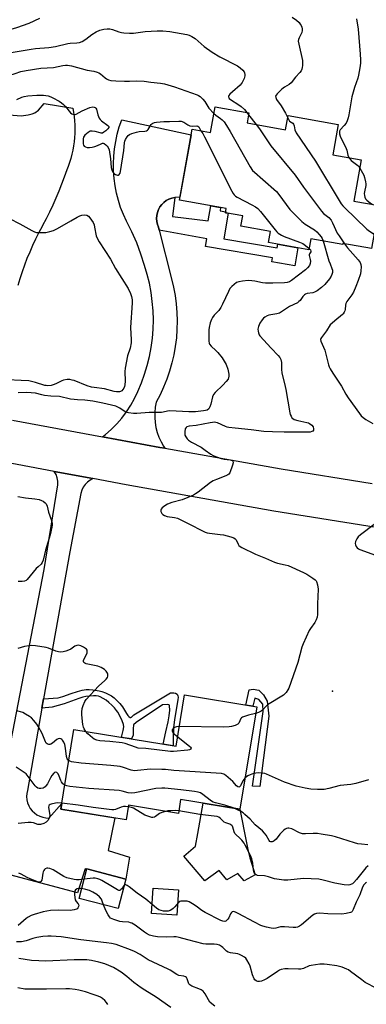
# Model space of a CAD drawing. Units: inches. Extents: x 1249764 to 1255764, y 509455 to 513455.
# Drawn here: x 1255177 to 1255339, y 509884 to 510344 of the extents above; entities that cross this region are included whole.
import ezdxf

# ---------------------------------------------------------------- set-up
doc = ezdxf.new("R2010")
doc.units = ezdxf.units.IN
doc.header["$MEASUREMENT"] = 0
for name, color, linetype in [('BLDG-Footprint', 5, 'Continuous'), ('CULTRL-Pad', 6, 'Continuous'), ('ELEV-Spot Elevation', 7, 'Continuous'), ('TRANS-Non Street Sidewalk', 7, 'Continuous'), ('TRANS-Road', 130, 'Continuous'), ('Undefined', 1, 'Continuous')]:
    doc.layers.add(name, color=color, linetype=linetype)

msp = doc.modelspace()

# ---------------------------------------------------------------- linework, layer by layer
at = {"layer": 'BLDG-Footprint'}
for points, elevation in [([(1255282.94, 510296.12), (1255300.9, 510292.94), (1255302.08, 510299.6), (1255325.44, 510295.46), (1255322.94, 510281.31), (1255336.21, 510278.96), (1255332.78, 510259.58), (1255344.54, 510257.5), (1255340.99, 510237.47), (1255327.66, 510239.83), (1255327.58, 510239.39), (1255312.66, 510242.03), (1255311.76, 510236.9), (1255292.96, 510240.23), (1255293.89, 510245.47), (1255280.06, 510247.91), (1255280.9, 510252.7), (1255272.86, 510254.12), (1255273.23, 510256.19), (1255251.33, 510260.06), (1255257.21, 510293.26), (1255265.89, 510291.73), (1255268, 510303.68), (1255283.79, 510300.88)], 434.73), ([(1255287.44, 510023.28), (1255279.54, 509975.42), (1255251.91, 509979.98), (1255250.83, 509973.43), (1255227.6, 509977.26), (1255226.48, 509970.46), (1255195.95, 509975.5), (1255202.09, 510012.7), (1255249.82, 510004.82), (1255253.78, 510028.84)], 408.72), ([(1255226.28, 509942.78), (1255222.67, 509929.01), (1255204.51, 509933.77), (1255208.11, 509947.54)], 385.66)]:
    msp.add_lwpolyline(points, close=True, dxfattribs=dict(at, elevation=elevation))
at = {"layer": 'CULTRL-Pad'}
for points in [[(1255284.27, 509952.74), (1255286.76, 509944.76), (1255281.62, 509941.9), (1255278.58, 509945.39), (1255273.54, 509942.35), (1255269.85, 509946.85), (1255263.25, 509941.97), (1255253.39, 509953.53), (1255258.9, 509958.22), (1255259.92, 509964.12), (1255262.41, 509978.25), (1255279.54, 509975.42), (1255282.59, 509959.68), (1255283.46, 509955.77)], [(1255250.84, 509937.71), (1255250.07, 509925.92), (1255238.25, 509926.7), (1255239.02, 509938.48)]]:
    msp.add_lwpolyline(points, close=True, dxfattribs=at)
at = {"layer": 'ELEV-Spot Elevation'}
msp.add_point((1255322.84, 510030.62, 393.53), dxfattribs=at)
at = {"layer": 'TRANS-Non Street Sidewalk'}
for points in [[(1255241.87, 510246.09), (1255241.53, 510247.43), (1255241.03, 510248.75), (1255240.73, 510250.13), (1255240.63, 510251.54), (1255240.73, 510252.95), (1255241.03, 510254.33), (1255241.53, 510255.65), (1255242.21, 510256.89), (1255243.06, 510258.02), (1255244.06, 510259.02), (1255245.19, 510259.86), (1255246.44, 510260.53), (1255247.76, 510261.01), (1255249.15, 510261.31), (1255248.14, 510252.44), (1255264.81, 510250.42), (1255265.98, 510257.47), (1255270.48, 510256.67), (1255270.29, 510255.01), (1255272.94, 510254.56), (1255272.86, 510254.12), (1255274.11, 510253.9), (1255272.11, 510242.01), (1255296.97, 510237.83), (1255297.25, 510239.47), (1255306.67, 510237.8), (1255305.23, 510229.33), (1255294.44, 510231.16), (1255294.77, 510233.08), (1255263.49, 510238.38), (1255264.11, 510242.05)], [(1255187.19, 510022.65), (1255187.96, 510026.99), (1255194.77, 510027.54), (1255196.85, 510028.09), (1255200.85, 510029.56), (1255203.69, 510030.49), (1255206, 510031.08), (1255207.8, 510031.34), (1255209.19, 510031.34), (1255210.85, 510031.22), (1255213.94, 510030.75), (1255215.13, 510030.4), (1255216.83, 510029.75), (1255219.57, 510028.38), (1255220.83, 510027.45), (1255222.18, 510026.22), (1255223.46, 510024.87), (1255224.73, 510023.3), (1255226.68, 510020.09), (1255227.32, 510019.21), (1255227.74, 510018.77), (1255228.31, 510018.35), (1255228.59, 510018.33), (1255228.9, 510018.48), (1255230.03, 510019.46), (1255247.18, 510029.77), (1255248.71, 510029.79), (1255249.55, 510029.64), (1255250.29, 510029.19), (1255250.66, 510028.46), (1255250.71, 510027.86), (1255250.59, 510026.55), (1255249.05, 510017.35), (1255248.61, 510013.52), (1255248.48, 510008.67), (1255248.39, 510005.06), (1255243.69, 510005.83), (1255245.05, 510011.56), (1255246.12, 510016.31), (1255246.61, 510019.02), (1255246.85, 510021.68), (1255246.74, 510023.76), (1255246.67, 510024.06), (1255246.44, 510024.23), (1255245.7, 510024.37), (1255243.49, 510024.21), (1255231.08, 510016.02), (1255229.88, 510014.82), (1255229.76, 510012.96), (1255229.76, 510010.01), (1255229.02, 510008.25), (1255224.41, 510009.01), (1255224.51, 510009.66), (1255225.13, 510012.29), (1255225.32, 510013.94), (1255225.17, 510015.06), (1255224.64, 510016.69), (1255223.72, 510018.7), (1255222.59, 510020.71), (1255222, 510021.59), (1255220.99, 510022.82), (1255219.79, 510024.06), (1255218.46, 510025.25), (1255217.07, 510026.33), (1255215.69, 510027.24), (1255214.39, 510027.91), (1255213.5, 510028.23), (1255212.46, 510028.38), (1255211.19, 510028.4), (1255209.49, 510028.31), (1255207.7, 510028.11), (1255206.27, 510027.81), (1255204.34, 510027.23), (1255197.48, 510024.68), (1255191.87, 510023.14)], [(1255290.63, 510028.84), (1255292.25, 510025.99), (1255293.05, 510018.94), (1255288.79, 509986.01), (1255285.41, 509986.15), (1255290.48, 510021.11), (1255290.21, 510024.5), (1255288.46, 510026.67), (1255286.56, 510027.35), (1255285.63, 510023.58), (1255282.35, 510024.13), (1255283.86, 510031.15), (1255285.76, 510031.55), (1255288.33, 510031.14)]]:
    msp.add_lwpolyline(points, close=True, dxfattribs=at)
at = {"layer": 'TRANS-Road'}
for points in [[(1255171.87, 510299.99), (1255177.43, 510299.42), (1255180.76, 510299.89), (1255182.65, 510300.43), (1255183.83, 510300.89), (1255185.52, 510302.15), (1255188.25, 510305.19), (1255201.51, 510303.03), (1255201.87, 510301.09), (1255202.16, 510299.14), (1255202.36, 510297.17), (1255202.49, 510295.2), (1255202.54, 510293.23), (1255202.5, 510291.26), (1255202.39, 510289.28), (1255202.19, 510287.32), (1255201.92, 510285.37), (1255201.57, 510283.42), (1255201.14, 510281.5), (1255200.63, 510279.59), (1255200.05, 510277.71), (1255199.38, 510275.85), (1255198.73, 510274.21), (1255197.59, 510270.85), (1255196.36, 510267.52), (1255195.06, 510264.22), (1255193.69, 510260.95), (1255192.25, 510257.71), (1255190.73, 510254.51), (1255189.14, 510251.34), (1255187.48, 510248.2), (1255187.27, 510247.82), (1255185.71, 510244.87), (1255184.23, 510241.89), (1255182.81, 510238.87), (1255181.46, 510235.82), (1255180.19, 510232.74), (1255179, 510229.63), (1255177.88, 510226.49), (1255176.83, 510223.32), (1255175.86, 510220.13)], [(1255173.49, 510157.24), (1255215.47, 510149.48), (1255242.18, 510144.54), (1255244.57, 510144.11), (1255298.8, 510134.44), (1255341.23, 510127.68)], [(1255343.16, 510107.11), (1255295.43, 510114.73), (1255226.42, 510127.08), (1255210.96, 510129.95), (1255192.88, 510133.3), (1255169.83, 510137.57)], [(1255170.13, 509993.84), (1255188.15, 510087.53), (1255194.65, 510126.99), (1255194.64, 510128.66), (1255194.34, 510130.3), (1255193.75, 510131.87), (1255192.88, 510133.3), (1255210.96, 510129.95), (1255209.61, 510129.2), (1255208.39, 510128.25), (1255207.32, 510127.13), (1255206.44, 510125.87), (1255205.75, 510124.48), (1255205.28, 510123.01), (1255200.17, 510095.73), (1255187.96, 510026.99), (1255187.19, 510022.65), (1255180.36, 509984.18), (1255180.07, 509982.75), (1255179.98, 509981.3), (1255180.11, 509979.84), (1255180.44, 509978.42), (1255180.98, 509977.07), (1255181.7, 509975.8), (1255182.59, 509974.65), (1255184.83, 509972.78), (1255186.13, 509972.11), (1255187.51, 509971.64), (1255188.94, 509971.36), (1255190.39, 509971.29), (1255196.38, 509978.11), (1255195.95, 509975.5), (1255221.2, 509971.33), (1255218.03, 509956.18), (1255228.04, 509953.01), (1255226.28, 509942.78), (1255208.11, 509947.54), (1255208.07, 509947.38), (1255207.31, 509947.57), (1255203.74, 509936.37), (1255157.46, 509948.71)]]:
    msp.add_lwpolyline(points, dxfattribs=at)
msp.add_lwpolyline([(1255249.15, 510261.31), (1255247.76, 510261.01), (1255246.44, 510260.53), (1255245.19, 510259.86), (1255244.06, 510259.02), (1255243.06, 510258.02), (1255242.21, 510256.89), (1255241.53, 510255.65), (1255241.03, 510254.33), (1255240.73, 510252.95), (1255240.63, 510251.54), (1255240.73, 510250.13), (1255241.03, 510248.75), (1255241.53, 510247.43), (1255241.87, 510246.09), (1255247.64, 510223.24), (1255248.57, 510219.38), (1255249.3, 510215.47), (1255249.83, 510211.54), (1255250.15, 510207.58), (1255250.27, 510203.61), (1255250.19, 510199.64), (1255249.9, 510195.68), (1255249.41, 510191.74), (1255248.72, 510187.83), (1255247.83, 510183.96), (1255246.74, 510180.14), (1255245.46, 510176.38), (1255243.98, 510172.7), (1255242.32, 510169.09), (1255240.48, 510165.58), (1255240.04, 510163.24), (1255239.81, 510160.88), (1255239.79, 510158.51), (1255239.97, 510156.14), (1255240.37, 510153.8), (1255240.96, 510151.5), (1255241.76, 510149.26), (1255242.75, 510147.1), (1255243.92, 510145.04), (1255244.57, 510144.11), (1255242.18, 510144.54), (1255215.47, 510149.48), (1255216.76, 510150.47), (1255219.49, 510152.89), (1255222.05, 510155.49), (1255224.43, 510158.25), (1255226.62, 510161.17), (1255228.61, 510164.22), (1255230.4, 510167.41), (1255231.96, 510170.7), (1255233.63, 510174.67), (1255235.09, 510178.72), (1255236.32, 510182.84), (1255237.34, 510187.02), (1255238.14, 510191.25), (1255238.7, 510195.52), (1255239.04, 510199.81), (1255239.16, 510204.11), (1255239.04, 510208.41), (1255238.69, 510212.7), (1255238.12, 510216.96), (1255237.32, 510221.19), (1255236.29, 510225.37), (1255235.05, 510229.49), (1255233.38, 510234.84), (1255231.41, 510240.09), (1255229.15, 510245.22), (1255226.61, 510250.22), (1255225.17, 510253.39), (1255223.91, 510256.63), (1255222.85, 510259.95), (1255221.99, 510263.32), (1255221.32, 510266.74), (1255220.85, 510270.19), (1255220.59, 510273.66), (1255220.53, 510277.14), (1255220.68, 510280.62), (1255221.03, 510284.08), (1255221.58, 510287.52), (1255222.33, 510290.92), (1255223.28, 510294.27), (1255224.42, 510297.55), (1255256.74, 510290.62), (1255251.58, 510261.46)], close=True, dxfattribs=at)
at = {"layer": 'Undefined'}
for p, q in [((1255282.8, 510301.06, 392), (1255283.63, 510299.99, 392)), ((1255283.63, 510299.99, 392), (1255287.22, 510295.36, 392))]:
    msp.add_line(p, q, dxfattribs=at)
for points, elevation in [([(1255118.18, 510321.06), (1255119.37, 510321.94), (1255121.38, 510323.8), (1255122.3, 510324.5), (1255123.56, 510325.12), (1255124.93, 510325.56), (1255131, 510326.74), (1255132.16, 510326.89), (1255134.14, 510327.01), (1255136.83, 510327.41), (1255139.17, 510327.57), (1255144.36, 510327.5), (1255145.47, 510327.63), (1255146.25, 510327.84), (1255147.17, 510328.42), (1255149.25, 510330.85), (1255150.67, 510331.89), (1255152.5, 510332.82), (1255159.19, 510335.63), (1255164.17, 510337.43), (1255175.5, 510340.68), (1255181.13, 510342.83), (1255186.11, 510345.04)], 390), ([(1255304.02, 510345.61), (1255306, 510344.2), (1255307.23, 510343.02), (1255307.76, 510342.36), (1255308.17, 510341.66), (1255308.49, 510340.92), (1255308.69, 510340.15), (1255308.7, 510339.31), (1255308.52, 510338.48), (1255307.17, 510335.94), (1255306.92, 510335.2), (1255306.83, 510334.42), (1255307.02, 510333.03), (1255308.73, 510325.3), (1255308.8, 510324.41), (1255308.77, 510322.92), (1255308.69, 510322.04), (1255308.51, 510321.2), (1255308.17, 510320.5), (1255307.57, 510319.65), (1255305.45, 510317.5), (1255303.43, 510314.91), (1255302.58, 510314.17), (1255300.33, 510312.8), (1255299.2, 510311.92), (1255296.91, 510309.75), (1255296.42, 510309.13), (1255296.23, 510308.69), (1255296.28, 510308.05), (1255296.66, 510307.16), (1255298.84, 510304.19), (1255300.81, 510300.7), (1255301.88, 510298.49)], 390), ([(1255333.97, 510344.75), (1255334.7, 510339.97), (1255335.77, 510328.24), (1255335.88, 510325.58), (1255335.82, 510324.13), (1255335.55, 510321.91), (1255334.94, 510318.48), (1255334.57, 510317.06), (1255333.12, 510312.66), (1255331.83, 510308.36), (1255330.37, 510299.96), (1255330.04, 510298.53), (1255329.58, 510297.12), (1255329.11, 510296.05), (1255328.25, 510294.92), (1255326.43, 510292.95), (1255326.09, 510292.33), (1255325.98, 510291.86), (1255326.04, 510291.03), (1255326.35, 510289.9), (1255329.12, 510284.26), (1255329.41, 510283.44), (1255329.92, 510281.12), (1255330.45, 510279.98)], 388), ([(1255172.74, 510329.06), (1255182.18, 510330.62), (1255184.19, 510330.88), (1255190.38, 510331.33), (1255193.44, 510331.9), (1255199.18, 510333.26), (1255200.3, 510333.39), (1255203.38, 510333.53), (1255204.72, 510333.75), (1255205.99, 510334.27), (1255207.68, 510335.27), (1255210.53, 510337.44), (1255212.5, 510338.74), (1255214.19, 510339.51), (1255216.05, 510340.01), (1255217.57, 510340.17), (1255218.93, 510340.06), (1255220.05, 510339.79), (1255223.13, 510338.66), (1255224.27, 510338.33), (1255225.39, 510338.19), (1255227.96, 510338.08), (1255229.95, 510338.11), (1255235.32, 510338.86), (1255240.95, 510339.17), (1255243.61, 510339.2), (1255246.81, 510338.91), (1255254.83, 510337.46), (1255255.91, 510337.1), (1255257.18, 510336.48), (1255258.63, 510335.55), (1255262.95, 510331.85), (1255266.64, 510329.28), (1255270.17, 510327.09), (1255278.46, 510322.82), (1255279.65, 510321.93), (1255280.98, 510320.74), (1255281.51, 510320.06), (1255281.73, 510319.55), (1255281.91, 510318.72), (1255281.91, 510318.15), (1255281.52, 510316.84), (1255280.67, 510315.06), (1255280.21, 510314.35), (1255279.63, 510313.72), (1255276.06, 510310.69), (1255274.81, 510309.53), (1255274.34, 510308.94), (1255274.2, 510308.53), (1255274.21, 510308.35), (1255274.35, 510307.98), (1255274.6, 510307.62), (1255275.19, 510307.08), (1255279.02, 510304.67), (1255280.16, 510303.77), (1255281.65, 510302.4), (1255282.8, 510301.06)], 392), ([(1255168.59, 510317.05), (1255172.21, 510318.45), (1255174.65, 510319.28), (1255177.37, 510320.12), (1255179.81, 510320.67), (1255186.61, 510321.72), (1255192.52, 510322.08), (1255196.84, 510322.94), (1255198.23, 510323.12), (1255199.05, 510323.15), (1255200.93, 510322.88), (1255208.33, 510320.81), (1255211.33, 510320.3), (1255212.99, 510319.84), (1255213.79, 510319.52), (1255214.5, 510319.09), (1255216.63, 510317.28), (1255217.3, 510316.8), (1255218.26, 510316.33), (1255219.25, 510316.04), (1255221.69, 510315.78), (1255225.72, 510315.64), (1255228, 510315.64), (1255231.26, 510315.85)], 394), ([(1255231.26, 510315.85), (1255234.89, 510315.63), (1255238.02, 510315.16), (1255242.55, 510314.69), (1255244.42, 510314.4), (1255249.02, 510312.96), (1255259.55, 510309.32), (1255260.31, 510308.96), (1255261.02, 510308.51), (1255262.25, 510307.31), (1255263.13, 510306.19), (1255264.55, 510303.8), (1255265.04, 510303.11), (1255267.45, 510300.58)], 394), ([(1255175.46, 510307.04), (1255177.8, 510308.11), (1255178.88, 510308.48), (1255180.65, 510308.76), (1255184.82, 510309.19), (1255187.93, 510309.19), (1255190.05, 510308.75), (1255191.27, 510308.39), (1255192.32, 510307.9), (1255195.13, 510306.33), (1255196.36, 510305.56), (1255197.2, 510304.81), (1255198.14, 510303.78), (1255200.45, 510300.83), (1255201.09, 510300.35), (1255201.85, 510300.13), (1255202.65, 510300.14), (1255203.17, 510300.3), (1255205.99, 510301.85), (1255209.52, 510303.31), (1255210.86, 510303.61), (1255211.51, 510303.54), (1255211.95, 510303.33), (1255212.33, 510303.02), (1255212.59, 510302.6), (1255213.23, 510299.9), (1255213.51, 510299.1), (1255213.88, 510298.36), (1255214.4, 510297.74), (1255215.01, 510297.19), (1255217.9, 510294.96), (1255218.32, 510294.42), (1255218.34, 510294.05), (1255217.98, 510293.46), (1255216.99, 510292.48), (1255216.1, 510291.77), (1255215.39, 510291.43), (1255214.87, 510291.39), (1255214.32, 510291.46), (1255212.04, 510292.15), (1255210.68, 510292.32), (1255209.64, 510292.22), (1255208.67, 510291.69), (1255207.13, 510290.39), (1255206.49, 510289.52), (1255206.33, 510288.74), (1255206.33, 510287.88), (1255206.45, 510286.45), (1255206.64, 510285.68), (1255206.87, 510285.27), (1255207.49, 510284.91), (1255208.28, 510284.71), (1255209.41, 510284.62), (1255210.6, 510284.76), (1255211.86, 510285.07), (1255213.1, 510285.55), (1255214.78, 510286.42), (1255215.47, 510286.63), (1255215.76, 510286.63), (1255216.21, 510286.47), (1255217.05, 510285.85), (1255217.64, 510285.27), (1255218.15, 510284.62), (1255218.56, 510283.6), (1255219.17, 510279.31), (1255219.51, 510275.33), (1255219.72, 510274.25), (1255220.09, 510273.49), (1255220.78, 510272.58), (1255221.43, 510272.08), (1255222.37, 510271.69), (1255222.8, 510271.71), (1255223.28, 510272.07), (1255223.62, 510272.7), (1255223.84, 510273.52), (1255225.46, 510283.31), (1255225.71, 510286.8), (1255225.86, 510287.64), (1255226.17, 510288.41), (1255226.88, 510289.63), (1255227.38, 510290.29), (1255228.01, 510290.81), (1255229.07, 510291.26), (1255231.37, 510291.89), (1255232.54, 510292.07), (1255235.16, 510292.26), (1255235.95, 510292.45), (1255236.41, 510292.72), (1255236.79, 510293.11), (1255238.14, 510295.35), (1255238.49, 510295.78), (1255238.92, 510296.09), (1255239.71, 510296.34), (1255240.57, 510296.49), (1255244.13, 510296.86), (1255246.75, 510296.83), (1255251.07, 510297.04), (1255252.19, 510296.94), (1255253.37, 510296.47), (1255255.21, 510295.28), (1255256.2, 510294.84), (1255257.61, 510294.68), (1255259.48, 510294.75), (1255259.89, 510294.69), (1255260.35, 510294.27), (1255261.36, 510292.53)], 396), ([(1255267.45, 510300.58), (1255268.37, 510299.78), (1255270.44, 510298.29), (1255271.24, 510297.61), (1255272.16, 510296.6), (1255273.33, 510294.92), (1255275.08, 510292.21), (1255284.37, 510275.7), (1255285.48, 510273.97), (1255286.3, 510273.15), (1255290.32, 510269.74), (1255296.63, 510264.1), (1255297.76, 510262.72), (1255302.89, 510255.73), (1255308.52, 510250.11), (1255310.07, 510248.77), (1255314.34, 510246.21), (1255315.47, 510245.32), (1255316.62, 510244.05), (1255317.49, 510242.94), (1255317.91, 510242.2), (1255318.35, 510241.02)], 394), ([(1255301.88, 510298.49), (1255302.34, 510297.56), (1255302.77, 510296.97), (1255304.34, 510295.97), (1255304.64, 510295.59), (1255304.86, 510294.84), (1255305.22, 510292.86), (1255305.82, 510291.52), (1255314.78, 510278.25), (1255325.87, 510259.87), (1255326.85, 510258.37), (1255327.55, 510257.48), (1255328.37, 510256.63), (1255338.75, 510246.57), (1255340.03, 510245.52), (1255342.18, 510244.16)], 390), ([(1255287.22, 510295.36), (1255288.71, 510293.34), (1255294.07, 510285.47), (1255305.39, 510271.78), (1255309.27, 510266.19), (1255317.68, 510254.96), (1255318.65, 510253.84), (1255321, 510251.93), (1255322.11, 510250.68), (1255322.84, 510249.45), (1255325.02, 510244.57), (1255325.82, 510243.31), (1255328.34, 510239.71)], 392), ([(1255261.36, 510292.53), (1255262.23, 510291.18), (1255263.07, 510289.59), (1255275.79, 510264.2), (1255276.36, 510263.17), (1255276.88, 510262.48), (1255277.55, 510261.95), (1255278.3, 510261.51), (1255285.09, 510257.94), (1255286.82, 510256.93), (1255287.98, 510256.11), (1255289.17, 510254.81), (1255296.01, 510246.15), (1255296.8, 510245.27), (1255297.47, 510244.7), (1255298.98, 510243.76), (1255300.3, 510243.11), (1255307.41, 510240.45), (1255309.01, 510239.76), (1255310.2, 510238.94), (1255311.85, 510237.46)], 396), ([(1255330.45, 510279.98), (1255330.99, 510279.17), (1255331.56, 510278.54), (1255334.61, 510276.18), (1255335.02, 510275.77), (1255335.53, 510275.08)], 388), ([(1255335.53, 510275.08), (1255337.35, 510271.67), (1255337.74, 510270.57), (1255338.2, 510268.58), (1255338.3, 510267.74), (1255338.29, 510266.9), (1255337.67, 510263.9), (1255337.58, 510263.1), (1255337.67, 510262.26), (1255337.89, 510261.44), (1255338.25, 510260.68), (1255338.8, 510260.03), (1255339.68, 510259.3), (1255341.51, 510258.04)], 388), ([(1255172.04, 510251.53), (1255176.87, 510248.96), (1255182.4, 510245.85), (1255183.64, 510245.3), (1255184.64, 510244.99), (1255186.33, 510244.88), (1255188.91, 510245.01), (1255190.91, 510245.36), (1255192.57, 510245.9), (1255194.44, 510246.77), (1255200.6, 510250.43), (1255203.59, 510252.11), (1255204.86, 510252.75), (1255205.83, 510253.09), (1255206.83, 510253.23), (1255208.13, 510252.98), (1255208.82, 510252.63), (1255209.59, 510251.81), (1255211.01, 510249.57), (1255211.49, 510248.5), (1255211.77, 510247.38), (1255212.55, 510243.37), (1255213.04, 510242.03), (1255213.93, 510240.55), (1255219.21, 510232.41), (1255221.5, 510228.06), (1255227.34, 510218.7), (1255228.56, 510216.43), (1255229, 510215.1), (1255229.21, 510213.41), (1255229.22, 510212), (1255228.48, 510200.51), (1255228.79, 510194.74), (1255228.78, 510193.32), (1255228.33, 510190.94), (1255227.14, 510187.31), (1255226, 510181.49), (1255225.9, 510180.04), (1255226.04, 510175.42), (1255225.85, 510173.74), (1255225.65, 510172.93), (1255225.35, 510172.18), (1255224.93, 510171.51), (1255224.41, 510170.94), (1255223.79, 510170.57), (1255223.33, 510170.43), (1255222.02, 510170.42), (1255220.89, 510170.65), (1255216.37, 510171.88), (1255211.58, 510172.48), (1255210.24, 510172.73), (1255208.34, 510173.29), (1255202.27, 510175.7), (1255201.25, 510176.01), (1255200.12, 510176.22), (1255198.97, 510176.23), (1255197.28, 510175.92), (1255196.49, 510175.62), (1255193.97, 510174.31), (1255192.91, 510173.86), (1255191.51, 510173.5), (1255189.85, 510173.33), (1255189.16, 510173.37), (1255188.44, 510173.51), (1255184.21, 510174.89), (1255181.04, 510175.55), (1255177.4, 510175.84), (1255171.14, 510176.13)], 398), ([(1255318.35, 510241.02), (1255321.08, 510231.76), (1255321.63, 510230.28), (1255322.55, 510228.14), (1255322.77, 510227.31), (1255322.73, 510226.29), (1255322.48, 510225.28), (1255322.13, 510224.54), (1255321.32, 510223.35), (1255319.21, 510220.61), (1255317.68, 510219.21), (1255315.59, 510217.72), (1255314.42, 510217.05), (1255313.61, 510216.8), (1255310.97, 510216.37), (1255310.17, 510216.08), (1255309.68, 510215.81), (1255308.92, 510215.1), (1255307.75, 510213.22), (1255307.14, 510212.62), (1255306.44, 510212.11), (1255302.72, 510210.38), (1255299.48, 510208.13), (1255298.06, 510207.3), (1255296.85, 510206.95), (1255293.06, 510206.33), (1255292.25, 510206.03), (1255291.26, 510205.44), (1255290.64, 510204.93), (1255289.93, 510204.16), (1255288.88, 510202.61), (1255288.2, 510201.08), (1255287.93, 510199.69), (1255288.02, 510198.83), (1255288.25, 510197.99), (1255288.59, 510197.19), (1255288.91, 510196.71), (1255294.23, 510190.81), (1255297.5, 510187.46), (1255298.18, 510186.54), (1255298.65, 510185.52), (1255298.98, 510184.17), (1255299, 510181.15), (1255299.2, 510179.18), (1255300.42, 510174.39), (1255301, 510171.64), (1255302.83, 510160.7), (1255303.06, 510159.86), (1255303.42, 510159.08), (1255303.87, 510158.36), (1255304.24, 510157.95), (1255304.92, 510157.52), (1255306.58, 510157.04), (1255310.77, 510156.19), (1255311.54, 510155.94), (1255312.04, 510155.68), (1255313.12, 510154.83), (1255313.7, 510154.07), (1255313.98, 510153.13), (1255313.89, 510152.49), (1255313.59, 510152.14), (1255313.14, 510151.89), (1255312.42, 510151.67), (1255311.74, 510151.62), (1255308.94, 510151.68), (1255300.25, 510151.56), (1255294.72, 510151.72), (1255290.72, 510151.92), (1255284.86, 510152.67), (1255277.3, 510153.43), (1255274.44, 510153.84), (1255273.59, 510154.02), (1255272.77, 510154.31), (1255269.11, 510155.94), (1255268.34, 510156.15), (1255267.57, 510156.23), (1255266.75, 510156.2), (1255265.61, 510156.03), (1255259.13, 510154.76), (1255255.91, 510154.38), (1255254.85, 510154.06), (1255254.43, 510153.78), (1255254.08, 510153.14), (1255253.81, 510151.79), (1255253.79, 510150.69), (1255253.92, 510150.16), (1255254.31, 510149.42), (1255255, 510148.5), (1255255.61, 510147.92), (1255256.99, 510146.98), (1255261.44, 510144.55), (1255263.41, 510143.23), (1255266.02, 510141.3), (1255267.02, 510140.7), (1255268.62, 510140.07), (1255270.81, 510139.36), (1255272.2, 510139.07), (1255274.99, 510138.63), (1255275.93, 510138.34), (1255276.24, 510138.1), (1255276.4, 510137.75), (1255276.39, 510137.29), (1255276.12, 510136.24), (1255274.84, 510132.68), (1255274.4, 510132.02), (1255273.98, 510131.68), (1255272.97, 510131.19), (1255268.64, 510129.56), (1255267.08, 510128.86), (1255265.88, 510128.04), (1255260.06, 510123.6), (1255258.86, 510122.76), (1255257.83, 510122.18), (1255252.59, 510119.99), (1255247.76, 510118.7), (1255245.71, 510117.92), (1255244.46, 510117.15), (1255243.32, 510116.27), (1255242.81, 510115.68), (1255242.66, 510115.25), (1255242.72, 510114.55), (1255243.11, 510113.64), (1255243.64, 510113.11), (1255244.32, 510112.71), (1255245.6, 510112.26), (1255249.08, 510111.82), (1255250.51, 510111.4), (1255256.6, 510108.39), (1255261.44, 510105.76), (1255263.29, 510104.95), (1255264.35, 510104.61), (1255265.4, 510104.42), (1255270.42, 510103.85), (1255271.89, 510103.61), (1255275.33, 510102.73), (1255276.7, 510102.27), (1255277.37, 510101.84), (1255277.85, 510101.27), (1255278.71, 510099.35), (1255279.1, 510098.7), (1255279.72, 510098.17), (1255280.47, 510097.74), (1255286.85, 510094.65), (1255291.52, 510092.76), (1255295.75, 510090.83), (1255297.11, 510090.39), (1255300.66, 510089.65), (1255302.03, 510089.27), (1255309.29, 510086.05), (1255310.86, 510085.26), (1255313.54, 510083.48), (1255314.7, 510082.61), (1255315.09, 510082.22), (1255315.38, 510081.78), (1255315.85, 510080.23), (1255316.1, 510078.28), (1255315.77, 510071.46), (1255315.78, 510066.4), (1255315.62, 510065.25), (1255315.15, 510063.95), (1255314.54, 510062.7), (1255312.55, 510059.89), (1255311.97, 510058.88), (1255309.05, 510052.77), (1255308.51, 510051.11), (1255306.6, 510044.05), (1255302.38, 510031.99), (1255301.97, 510031.21), (1255301.15, 510030), (1255300.59, 510029.32), (1255299.96, 510028.77), (1255292.52, 510024.21), (1255291.66, 510023.48), (1255290.24, 510021.86), (1255289.44, 510021.22), (1255288.26, 510020.59), (1255286.92, 510020.14)], 394), ([(1255328.34, 510239.71), (1255329.85, 510237.73), (1255334.74, 510232.22), (1255335.72, 510230.91), (1255336.07, 510229.97), (1255336.21, 510228.82), (1255336.06, 510227.04), (1255335.8, 510225.57), (1255334.8, 510222.58), (1255333.68, 510219.7), (1255332.52, 510217.05), (1255331.8, 510215.84), (1255329.46, 510212.72), (1255328.94, 510211.77), (1255328.78, 510210.92), (1255328.75, 510208.89), (1255328.6, 510208.38), (1255328.24, 510207.64), (1255327.78, 510206.96), (1255327.41, 510206.56), (1255323.86, 510203.69), (1255322.56, 510202.55), (1255321.76, 510201.73), (1255319.91, 510198.98), (1255317.59, 510195.91), (1255317.34, 510195.45), (1255317.21, 510194.97), (1255317.31, 510194.22), (1255319.15, 510189.97), (1255320.91, 510183.04), (1255321.18, 510182.22), (1255321.66, 510181.22), (1255322.91, 510179.14), (1255326.94, 510173.13), (1255329.03, 510169.45), (1255330.17, 510167.62), (1255333.36, 510163.1), (1255336.22, 510159.29), (1255337.03, 510158.49), (1255338.35, 510157.51), (1255341.68, 510155.65)], 392), ([(1255311.85, 510237.46), (1255312.45, 510236.8), (1255312.7, 510236.23), (1255312.61, 510235.92), (1255312.04, 510235.03), (1255311.94, 510234.61), (1255311.96, 510234.16), (1255312.43, 510232.35), (1255312.55, 510231.51), (1255312.4, 510230.46), (1255312.01, 510229.46), (1255311.18, 510228.41), (1255310.13, 510227.47), (1255303.61, 510222.55), (1255302.65, 510221.93), (1255301.69, 510221.56), (1255300.43, 510221.36), (1255294.93, 510221.34), (1255291.48, 510221.2), (1255290.04, 510221.39), (1255286.53, 510222.17), (1255285.07, 510222.36), (1255283.36, 510222.46), (1255280.79, 510222.24), (1255279.04, 510221.95), (1255278.01, 510221.52), (1255276.88, 510220.69), (1255275.8, 510219.78), (1255274.87, 510218.73), (1255274.18, 510217.43), (1255271.49, 510211.48), (1255270.69, 510209.89), (1255269.71, 510208.55), (1255267.57, 510206.29), (1255266.77, 510205.18), (1255266.25, 510204.26), (1255265.75, 510202.8), (1255265.28, 510200.61), (1255265.13, 510199.48), (1255265.07, 510197.7), (1255265.09, 510194.14), (1255265.24, 510193.3), (1255265.44, 510192.83), (1255266.17, 510191.77), (1255268.31, 510189.85), (1255269.28, 510188.79), (1255271.29, 510186.33), (1255272.27, 510184.87), (1255273.1, 510183.31), (1255273.86, 510181.08), (1255274.46, 510178.81), (1255274.46, 510177.73), (1255274.03, 510176.47), (1255273.2, 510175.32), (1255271.64, 510173.6), (1255268.04, 510170.1), (1255267.3, 510169.22), (1255266.83, 510168.18), (1255266.03, 510164.73), (1255265.6, 510163.42), (1255265.07, 510162.55), (1255264.26, 510161.99), (1255263.49, 510161.74), (1255262.64, 510161.6), (1255258.88, 510161.2), (1255255.73, 510161.21), (1255246.81, 510161.57), (1255245.75, 510161.48), (1255243.82, 510160.94), (1255243.02, 510160.82), (1255237.29, 510160.88), (1255231.53, 510160.34), (1255229.86, 510160.33), (1255227.61, 510160.63), (1255226.26, 510160.96), (1255225.47, 510161.38), (1255223.59, 510162.85), (1255222.64, 510163.33), (1255221.64, 510163.71), (1255215.57, 510165.13), (1255210.93, 510166.11), (1255207.13, 510166.53), (1255203.72, 510166.69), (1255202.18, 510166.84), (1255200.55, 510167.12), (1255195.3, 510168.31), (1255191.25, 510168.51), (1255188.37, 510168.83), (1255187.06, 510169.06), (1255184.2, 510169.79), (1255182.17, 510170.08), (1255180.15, 510170.2), (1255176.09, 510169.97)], 396), ([(1255175.92, 510121.51), (1255179.51, 510120.91), (1255183.83, 510120.46), (1255185.88, 510120.1), (1255187.01, 510119.75), (1255187.78, 510119.35), (1255188.69, 510118.66), (1255189.15, 510118.08), (1255189.58, 510117.03), (1255190.29, 510114.25), (1255191.59, 510110.35), (1255191.95, 510108.95), (1255191.98, 510108.13), (1255191.86, 510107.31), (1255191.03, 510103.68), (1255188.87, 510096.43), (1255187.75, 510091.8), (1255187.34, 510090.72), (1255186.75, 510089.95), (1255185.33, 510088.73), (1255184.51, 510087.87), (1255180.32, 510082.74), (1255179.75, 510082.27), (1255179.08, 510081.98), (1255177.94, 510081.83), (1255176.14, 510081.78)], 396), ([(1255342.28, 510108.49), (1255335.8, 510103.73), (1255334.74, 510102.78), (1255334.09, 510101.83), (1255333.53, 510100.49), (1255333.39, 510099.67), (1255333.53, 510098.91), (1255333.85, 510098.19), (1255334.31, 510097.55), (1255334.86, 510097.11), (1255335.53, 510096.76), (1255344.64, 510093.51)], 392), ([(1255207.63, 510011.78), (1255206.86, 510012.94), (1255206.54, 510013.71), (1255206.22, 510015.03), (1255206.04, 510016.47), (1255205.75, 510019.63), (1255205.72, 510020.8), (1255205.94, 510022.57), (1255206.37, 510023.93), (1255207.2, 510025.72), (1255207.86, 510026.7), (1255213.54, 510032.96), (1255216.47, 510035.53), (1255217.1, 510036.17), (1255217.69, 510037.06), (1255217.88, 510037.53), (1255217.97, 510038.01), (1255217.91, 510038.52), (1255217.72, 510039.03), (1255217.15, 510039.99), (1255216.32, 510040.72), (1255214.85, 510041.58), (1255213.29, 510042.26), (1255207.87, 510043.39), (1255207.12, 510043.66), (1255206.76, 510043.93), (1255206.58, 510044.34), (1255206.64, 510045.05), (1255207.99, 510047.72), (1255208.26, 510048.5), (1255208.35, 510049.01), (1255208.2, 510049.75), (1255207.93, 510050.21), (1255207.56, 510050.61), (1255206.61, 510051.18), (1255205.28, 510051.73), (1255204.2, 510052.02), (1255203.47, 510052), (1255202.51, 510051.59), (1255200.65, 510050.28), (1255199.57, 510049.7), (1255198.27, 510049.26), (1255197.12, 510048.98), (1255195.68, 510048.8), (1255194.83, 510048.93), (1255193.7, 510049.25), (1255190.25, 510050.7), (1255189.15, 510051.03), (1255184.2, 510051.76), (1255182.46, 510051.88), (1255181.03, 510051.75), (1255179.05, 510051.45), (1255175.92, 510050.6)], 394), ([(1255198.57, 510000), (1255198.1, 510003.89), (1255197.78, 510005.63), (1255197.42, 510006.73), (1255196.78, 510007.69), (1255196.38, 510008.08), (1255195.93, 510008.33), (1255195.22, 510008.46), (1255194.74, 510008.39), (1255194.05, 510008.01), (1255192.13, 510006.31), (1255191.27, 510005.75), (1255190.82, 510005.63), (1255190.37, 510005.65), (1255189.92, 510005.77), (1255189.53, 510005.99), (1255189.21, 510006.32), (1255188.82, 510006.94), (1255187.26, 510010.74), (1255185.61, 510013.91), (1255184.84, 510015.16), (1255183.42, 510016.92), (1255182.25, 510018.12), (1255181.31, 510018.8), (1255179.55, 510019.87), (1255178.26, 510020.57), (1255177.2, 510020.97), (1255175.28, 510021.37)], 392), ([(1255286.92, 510020.14), (1255283.63, 510019.32), (1255280.85, 510018.41), (1255280.38, 510018.14), (1255280.01, 510017.78), (1255278.99, 510015.7), (1255278.53, 510015.18), (1255277.33, 510014.61), (1255275.7, 510014.12), (1255274.6, 510013.88), (1255271.82, 510013.75), (1255251.34, 510014.04)], 394), ([(1255251.34, 510014.04), (1255249.99, 510013.9), (1255248.97, 510013.55), (1255248.34, 510013.15), (1255247.96, 510012.52), (1255247.95, 510012.03), (1255248.26, 510011.32), (1255249.08, 510010.49), (1255250.56, 510009.29)], 394), ([(1255250.56, 510009.29), (1255256.16, 510004.78), (1255256.53, 510004.39), (1255256.75, 510003.99), (1255256.73, 510003.61), (1255256.63, 510003.45), (1255256.03, 510003.16), (1255255.21, 510003.02), (1255248.62, 510002.44), (1255247.17, 510002.39), (1255235.59, 510003.76), (1255232.14, 510004), (1255230.77, 510004.37), (1255226.07, 510006.07), (1255224.67, 510006.45), (1255218.84, 510007.07), (1255214.2, 510007.44), (1255212.83, 510007.69), (1255211.61, 510008.2), (1255210.73, 510008.78), (1255208.64, 510010.66), (1255207.63, 510011.78)], 394), ([(1255199.68, 509998.12), (1255199.36, 509998.41), (1255198.97, 509998.92), (1255198.57, 510000)], 392), ([(1255197.8, 509986.68), (1255196.95, 509987.29), (1255196.25, 509988.15), (1255195.93, 509988.87), (1255195.26, 509990.92), (1255194.76, 509991.9), (1255194.43, 509992.31), (1255194.05, 509992.59), (1255193.44, 509992.7), (1255193.04, 509992.53), (1255192.67, 509992.24), (1255191.8, 509991.24), (1255191.15, 509990.15), (1255189.69, 509987.27), (1255189.21, 509986.53), (1255188.64, 509985.89), (1255188.2, 509985.57), (1255187.72, 509985.34), (1255186.68, 509985.07), (1255185.91, 509985.05), (1255185.21, 509985.29), (1255184.57, 509985.7), (1255183.99, 509986.29), (1255181.26, 509990.14), (1255179.75, 509991.93), (1255178.83, 509992.65), (1255175.14, 509995.08)], 390), ([(1255281.94, 509989.98), (1255280.98, 509988.74), (1255279.84, 509986.28), (1255279.36, 509985.82), (1255278.99, 509985.81), (1255278.58, 509985.95), (1255277.96, 509986.35), (1255276.2, 509988.42), (1255273.07, 509991.14), (1255272.12, 509991.79), (1255271.04, 509992.12), (1255248.66, 509993.55), (1255244.88, 509993.94), (1255243.11, 509994.02), (1255237.81, 509994.11), (1255231.77, 509993.45), (1255230.35, 509993.43), (1255228.78, 509993.73), (1255225.3, 509995), (1255223.64, 509995.37), (1255219.39, 509995.83), (1255205.51, 509996.88), (1255200.93, 509997.64), (1255200.11, 509997.87), (1255199.68, 509998.12)], 392), ([(1255339.58, 509989.16), (1255333.7, 509987.39), (1255331.38, 509987.04), (1255326.35, 509986.58), (1255321.12, 509985.16), (1255318.95, 509984.7), (1255317.55, 509984.59), (1255315.84, 509984.59), (1255312.64, 509984.84), (1255310.05, 509985.27), (1255305.83, 509986.22), (1255300.4, 509988.07), (1255292.04, 509991.83), (1255291.22, 509992.08), (1255290.1, 509992.28), (1255288.12, 509992.41), (1255287.01, 509992.31), (1255285.91, 509992.1), (1255284.3, 509991.56), (1255283.27, 509991.09), (1255282.6, 509990.61), (1255281.94, 509989.98)], 392), ([(1255276.82, 509975.87), (1255272.52, 509977.32), (1255268.18, 509978.41), (1255267.05, 509978.76), (1255266.31, 509979.14), (1255265.62, 509979.6), (1255262.33, 509982.25), (1255261.19, 509983.05), (1255260.14, 509983.43), (1255258.42, 509983.71), (1255252.05, 509984.55), (1255244.53, 509985.28), (1255243.12, 509985.33), (1255240.34, 509985.07), (1255230.57, 509983.09), (1255228.85, 509982.88), (1255227.41, 509983.1), (1255224.55, 509983.92), (1255223.2, 509984.15), (1255209.01, 509985.09), (1255200.21, 509986.05), (1255198.8, 509986.32), (1255197.8, 509986.68)], 390), ([(1255196.41, 509978.28), (1255194.61, 509978.37), (1255193.45, 509978.27), (1255191.47, 509977.85), (1255190.97, 509977.65), (1255190.58, 509977.39), (1255190.31, 509977.05), (1255190.17, 509976.44), (1255190.81, 509972.56), (1255190.77, 509971.73), (1255190.61, 509971.25), (1255189.91, 509970.15), (1255189.18, 509969.42), (1255188.1, 509968.82), (1255186.51, 509968.3), (1255185.97, 509968.24), (1255185.31, 509968.31), (1255183.28, 509969.02), (1255182.19, 509969.21), (1255180.73, 509969.16), (1255176.11, 509968.73)], 388), ([(1255227.47, 509976.5), (1255226.18, 509976.66), (1255225.3, 509976.64), (1255224.19, 509976.33), (1255221.46, 509975.25), (1255220.66, 509975.09), (1255219.8, 509975.08), (1255211.09, 509976.27), (1255204.12, 509977.31), (1255196.41, 509978.28)], 388), ([(1255244.83, 509974.42), (1255243.08, 509973.82), (1255242.01, 509973.35), (1255240.14, 509972.01), (1255239.66, 509971.75), (1255238.94, 509971.6), (1255238.42, 509971.62), (1255237.04, 509971.97), (1255235.16, 509972.72), (1255229.9, 509975.91), (1255228.97, 509976.24), (1255227.47, 509976.5)], 388), ([(1255339.25, 509958.86), (1255336.36, 509959.02), (1255334.64, 509959.22), (1255333.02, 509959.66), (1255324.23, 509962.56), (1255322.24, 509963.06), (1255317.55, 509963.84), (1255315.81, 509964.05), (1255313.83, 509964.11), (1255310.11, 509963.86), (1255308.73, 509963.99), (1255307.38, 509964.44), (1255303.76, 509966.2), (1255302.4, 509966.6), (1255301.86, 509966.61), (1255301.38, 509966.49), (1255300.73, 509966.09), (1255300.11, 509965.57), (1255298.2, 509963.79), (1255296.42, 509961.45), (1255295.63, 509960.63), (1255295.15, 509960.34), (1255294.65, 509960.16), (1255293.94, 509960.15), (1255293.56, 509960.41), (1255293.23, 509960.82), (1255291.8, 509963.33), (1255291.12, 509964.27), (1255290.05, 509965.28), (1255286.66, 509968.15), (1255284.29, 509970.75), (1255281.94, 509973), (1255281.03, 509973.75), (1255279.78, 509974.52), (1255278.73, 509975.06), (1255276.82, 509975.87)], 390), ([(1255251.04, 509974.72), (1255249.68, 509974.8), (1255247.33, 509974.75), (1255245.87, 509974.64), (1255244.83, 509974.42)], 388), ([(1255339.38, 509948.99), (1255338.36, 509948.04), (1255336.41, 509945.65), (1255334.03, 509942.52), (1255332.75, 509941.11), (1255332.13, 509940.62), (1255331.64, 509940.36), (1255330.86, 509940.09), (1255330.04, 509939.94), (1255328.3, 509940.09), (1255323.89, 509940.91), (1255318.42, 509942.33), (1255316.45, 509942.71), (1255309.25, 509943.03), (1255301.87, 509942.33), (1255300.14, 509942.31), (1255295.72, 509942.88), (1255292.87, 509943.77), (1255290.99, 509944.23), (1255287.78, 509944.49), (1255287.1, 509944.73), (1255286.71, 509945), (1255286.39, 509945.36), (1255286.15, 509945.81), (1255285.87, 509946.92), (1255285.59, 509950.23), (1255285.19, 509952.17), (1255284.68, 509953.46), (1255282.07, 509958.65), (1255281.48, 509959.64), (1255280.4, 509960.97), (1255279.42, 509962.02), (1255277.77, 509963.52), (1255277.26, 509964.13), (1255276.93, 509964.86), (1255276.34, 509966.98), (1255276.13, 509967.45), (1255275.82, 509967.83), (1255274.92, 509968.38), (1255272.92, 509969.11), (1255272.26, 509969.44), (1255271.67, 509969.94), (1255270.4, 509971.28), (1255269.76, 509971.7), (1255269.02, 509971.98), (1255267.56, 509972.25), (1255260.81, 509973.03), (1255251.04, 509974.72)], 388), ([(1255206.87, 509942.78), (1255204.58, 509942.48), (1255203.32, 509942.4), (1255202.16, 509942.58), (1255198.75, 509943.4), (1255197.44, 509943.97), (1255192.43, 509947.06), (1255190.91, 509947.73), (1255189.88, 509947.93), (1255189.38, 509947.85), (1255188.69, 509947.51), (1255188.33, 509947.18), (1255188.06, 509946.78), (1255187.76, 509946.1), (1255187.6, 509945.53), (1255187.04, 509942.27), (1255186.71, 509941.6), (1255186.32, 509941.36), (1255185.84, 509941.34), (1255185.04, 509941.54), (1255181.71, 509942.83), (1255180.3, 509943.49), (1255177.47, 509945.12), (1255176.42, 509945.61)], 386), ([(1255225.54, 509939.94), (1255225.16, 509939.53), (1255224.38, 509938.27), (1255224.06, 509937.88), (1255223.5, 509937.49), (1255223.11, 509937.45), (1255222.51, 509937.7), (1255220.07, 509939.23), (1255215.19, 509942.07), (1255214.14, 509942.62), (1255213.31, 509942.95), (1255212.04, 509943.24), (1255211.02, 509943.28), (1255206.87, 509942.78)], 386), ([(1255338.59, 509941.13), (1255338.17, 509940.83), (1255337.46, 509940.07), (1255336.81, 509938.98), (1255335.47, 509935.37), (1255333.8, 509931.94), (1255332.5, 509928.49), (1255331.98, 509927.69), (1255331.6, 509927.38), (1255331.12, 509927.16), (1255329.2, 509926.68), (1255327.2, 509926.43), (1255320.53, 509926.59), (1255316.72, 509926.8), (1255315.37, 509926.69), (1255314.37, 509926.33), (1255313.64, 509925.9), (1255308.31, 509921.38), (1255307.39, 509920.77), (1255306.4, 509920.33), (1255305.6, 509920.13), (1255304.44, 509920.09), (1255300.4, 509920.47), (1255299.26, 509920.52), (1255298.44, 509920.41), (1255296.31, 509919.85), (1255295.27, 509919.75), (1255294.1, 509919.88), (1255292.05, 509920.3), (1255290.31, 509920.71), (1255289.3, 509921.06), (1255286.38, 509922.71), (1255278.77, 509926.74), (1255277.5, 509927.3), (1255276.53, 509927.57), (1255275.91, 509927.52), (1255275.58, 509927.23), (1255275.19, 509926.56), (1255274.33, 509924.7), (1255273.87, 509924.02), (1255273.33, 509923.43), (1255272.93, 509923.14), (1255272.5, 509922.98), (1255271.56, 509923.06), (1255270.61, 509923.46), (1255263.4, 509927.16), (1255261.8, 509928.17), (1255259.08, 509930.18), (1255257.43, 509931.28), (1255255.96, 509932.08), (1255254.88, 509932.4), (1255252.82, 509932.51), (1255251.97, 509932.44), (1255251.46, 509932.27), (1255250.85, 509931.8), (1255249.23, 509929.84), (1255248.44, 509929.02), (1255247.78, 509928.49), (1255247.07, 509928.13), (1255246.05, 509927.85), (1255244.99, 509927.72), (1255243.89, 509927.83), (1255242.81, 509928.07), (1255241.78, 509928.47), (1255240.59, 509929.26), (1255238.54, 509930.85), (1255235.59, 509933.4), (1255231.56, 509936.18), (1255227.94, 509939.16), (1255226.96, 509939.78), (1255226.26, 509940.08), (1255225.83, 509940.1), (1255225.54, 509939.94)], 386), ([(1255215.87, 509930.79), (1255215.32, 509932.45), (1255214.89, 509933.39), (1255214.05, 509934.43), (1255212.85, 509935.52), (1255210.96, 509936.69), (1255209.37, 509937.47), (1255207.7, 509937.98), (1255205.69, 509938.3)], 384), ([(1255343.47, 509891.58), (1255338.1, 509894.45), (1255336.41, 509895.65), (1255331.24, 509899.66), (1255330.29, 509900.33), (1255329.55, 509900.73), (1255327.25, 509901.62), (1255324.76, 509902.26), (1255320.36, 509902.92), (1255318.88, 509903.07), (1255316.83, 509902.96), (1255312.76, 509902.42), (1255311.93, 509902.16), (1255309.31, 509901.04), (1255308.05, 509900.7), (1255306.89, 509900.65), (1255302.15, 509900.91), (1255300.48, 509900.79), (1255298.84, 509900.52), (1255298.07, 509900.21), (1255297.09, 509899.62), (1255292.27, 509896.34), (1255291.08, 509895.63), (1255289.59, 509895.1), (1255288.77, 509894.95), (1255287.98, 509894.93), (1255287.51, 509895.05), (1255287.1, 509895.27), (1255286.57, 509895.76), (1255286.27, 509896.21), (1255285.52, 509898.07), (1255284.33, 509902.09), (1255283.86, 509903.11), (1255282.75, 509905.09), (1255282.26, 509905.76), (1255281.74, 509906.27), (1255280.34, 509907.13), (1255279.31, 509907.6), (1255278.53, 509907.85), (1255275.16, 509908.3), (1255274.12, 509908.58), (1255273.29, 509909.12), (1255271.62, 509910.73), (1255270.95, 509911.28), (1255269.98, 509911.85), (1255268.94, 509912.22), (1255267.53, 509912.36), (1255263.6, 509912.43), (1255262.48, 509912.57), (1255255.3, 509914.32), (1255251.24, 509915.48), (1255249.87, 509915.76), (1255248.76, 509915.82), (1255245.26, 509915.64), (1255241.07, 509915.82), (1255239.27, 509916.09), (1255237.43, 509916.62), (1255235.94, 509917.33), (1255234.99, 509917.91), (1255230.62, 509921.28), (1255229.91, 509921.77), (1255229.2, 509922.14), (1255228.46, 509922.4), (1255227.67, 509922.57), (1255224.7, 509922.74), (1255223.53, 509922.91), (1255220.77, 509923.83), (1255219.23, 509924.55), (1255218.65, 509925.12), (1255218.06, 509926.06), (1255217.02, 509928.11), (1255215.87, 509930.79)], 384), ([(1255267.81, 509883.33), (1255266.44, 509884.48), (1255265.6, 509885.32), (1255264.93, 509886.28), (1255263.39, 509889.15), (1255262.9, 509889.83), (1255262.36, 509890.36), (1255261.44, 509891), (1255260.42, 509891.55), (1255257.11, 509892.74), (1255256.19, 509893.3), (1255255.73, 509893.86), (1255255.5, 509894.3), (1255254.98, 509896.19), (1255254.59, 509896.77), (1255254.23, 509897.05), (1255253.33, 509897.41), (1255251.12, 509897.75), (1255250.19, 509898.13), (1255247.07, 509900.14), (1255246.06, 509900.7), (1255236.8, 509905.08), (1255232.97, 509907.57), (1255230.37, 509908.96), (1255228.48, 509909.72), (1255221.76, 509912.13), (1255219.57, 509912.66), (1255217.34, 509913.05), (1255205.29, 509914.37), (1255196.12, 509915.77), (1255191.43, 509916.08), (1255189.95, 509916.06), (1255187.57, 509915.89), (1255184.77, 509915.49), (1255182.99, 509915.03), (1255179.86, 509913.94), (1255177.59, 509913.42), (1255175.36, 509913.38)], 382), ([(1255247.35, 509882.79), (1255240.55, 509887.57), (1255235.16, 509890.86), (1255233.46, 509892.01), (1255230.13, 509894.42), (1255226.76, 509897.21), (1255224.09, 509899.24), (1255220.55, 509901.46), (1255218.38, 509902.46), (1255216.46, 509903.18), (1255213.74, 509903.93), (1255210.3, 509904.72), (1255208.14, 509905.04), (1255206.42, 509905.11), (1255202.28, 509905.05), (1255188.96, 509904.48), (1255185.79, 509904.5), (1255182.35, 509904.7), (1255176.43, 509905.7)], 380), ([(1255217.85, 509884.17), (1255217.24, 509885.18), (1255216.47, 509886.02), (1255215.37, 509886.92), (1255214.43, 509887.57), (1255213.43, 509888.06), (1255211.06, 509888.91), (1255207.49, 509890.01), (1255204.42, 509890.81), (1255202.74, 509891.14), (1255199.96, 509891.44), (1255198.29, 509891.51), (1255189.33, 509891.32), (1255180.86, 509891.34), (1255179.11, 509891.41), (1255175.97, 509891.9)], 378)]:
    msp.add_lwpolyline(points, dxfattribs=dict(at, elevation=elevation))
msp.add_polyline3d([(1255205.69, 509938.3, 384), (1255204.31, 509938.36, 384), (1255203.58, 509938.19, 384), (1255202.87, 509937.69, 384), (1255202.58, 509937.24, 384), (1255202.45, 509936.85, 384), (1255202.38, 509936.28, 384), (1255202.42, 509935.42, 384), (1255202.74, 509933.04, 384), (1255203.09, 509932.3, 384), (1255204.13, 509931.26, 384), (1255204.33, 509930.64, 384), (1255204.24, 509929.95, 384), (1255203.97, 509929.28, 384), (1255203.69, 509928.92, 384), (1255203.25, 509928.65, 384), (1255202.17, 509928.34, 384), (1255200.41, 509928.11, 384), (1255194.82, 509928.24, 384), (1255191.12, 509928.06, 384), (1255187.79, 509927.4, 384), (1255183.55, 509926.27, 384), (1255182.2, 509925.79, 384), (1255180.77, 509925.02, 384), (1255179.84, 509924.36, 384), (1255177.38, 509922.21, 384), (1255176.01, 509921.16, 384)], dxfattribs=at)

doc.saveas('drawing.dxf')
